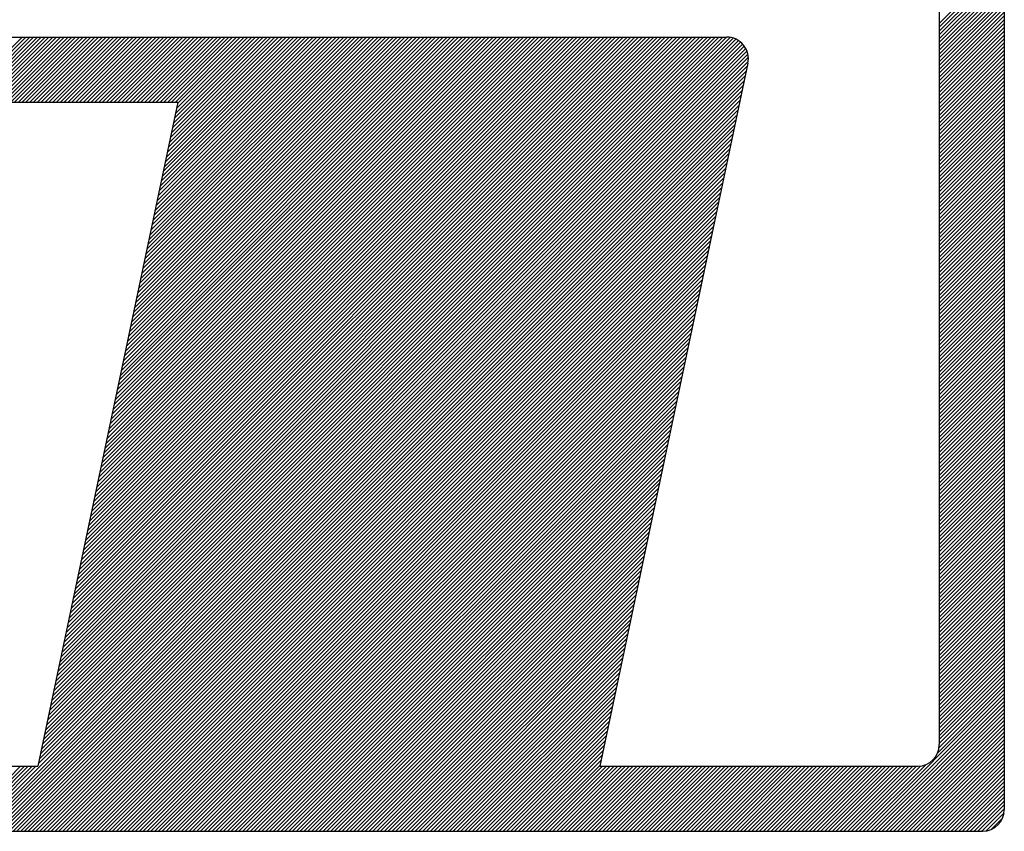
# Model space of a CAD drawing. Extents: x 920 to 1912, y 1037 to 2183.
# Drawn here: x 954 to 955, y 1090 to 1090 of the extents above; entities that cross this region are included whole.
import ezdxf

# ---------------------------------------------------------------- set-up
doc = ezdxf.new("R2010")
doc.units = 0
doc.header["$LTSCALE"] = 2
doc.header["$MEASUREMENT"] = 0
doc.layers.add('LEVANTAMENTO', color=5, linetype='CONTINUOUS')
doc.layers.add('MF', color=2, linetype='CONTINUOUS')

# ---------------------------------------------------------------- blocks, each defined once
blk = doc.blocks.new('H')
at = {"layer": 'MF', "color": 3, "linetype": 'CONTINUOUS'}
for p, q in [((-0.1576, 7.2996), (-0.1576, 0.1681)), ((-0.4576, 6.9996), (-0.4576, 0.4681)), ((-0.4576, 3.7968), (-0.1576, 4.0968)), ((-0.4576, 3.7791), (-0.1576, 4.0791)), ((-0.4576, 3.7614), (-0.1576, 4.0614)), ((-0.4576, 3.7438), (-0.1576, 4.0438)), ((-0.4576, 3.7261), (-0.1576, 4.0261)), ((-0.4576, 3.7084), (-0.1576, 4.0084)), ((-0.4576, 3.6907), (-0.1576, 3.9907)), ((-0.4576, 3.673), (-0.1576, 3.973)), ((-0.4576, 3.6554), (-0.1576, 3.9554)), ((-0.4576, 3.6377), (-0.1576, 3.9377)), ((-0.4576, 3.62), (-0.1576, 3.92)), ((-0.4576, 3.6023), (-0.1576, 3.9023)), ((-0.4576, 3.5847), (-0.1576, 3.8847)), ((-0.4576, 3.567), (-0.1576, 3.867)), ((-0.4576, 3.5493), (-0.1576, 3.8493)), ((-0.4576, 3.5316), (-0.1576, 3.8316)), ((-0.4576, 3.5139), (-0.1576, 3.8139)), ((-0.4576, 3.4963), (-0.1576, 3.7963)), ((-0.4576, 3.4786), (-0.1576, 3.7786)), ((-5.4072, 3.7339), (-1.4392, 3.7339)), ((-4.9925, 3.4339), (-4.6925, 3.7339)), ((-4.9748, 3.4339), (-4.6748, 3.7339)), ((-4.9571, 3.4339), (-4.6571, 3.7339)), ((-4.9394, 3.4339), (-4.6394, 3.7339)), ((-4.9217, 3.4339), (-4.6217, 3.7339)), ((-4.9041, 3.4339), (-4.6041, 3.7339)), ((-4.8864, 3.4339), (-4.5864, 3.7339)), ((-4.8687, 3.4339), (-4.5687, 3.7339)), ((-4.851, 3.4339), (-4.551, 3.7339)), ((-4.8334, 3.4339), (-4.5334, 3.7339)), ((-4.8157, 3.4339), (-4.5157, 3.7339)), ((-4.798, 3.4339), (-4.498, 3.7339)), ((-4.7803, 3.4339), (-4.4803, 3.7339)), ((-4.7626, 3.4339), (-4.4626, 3.7339)), ((-4.745, 3.4339), (-4.445, 3.7339)), ((-4.7273, 3.4339), (-4.4273, 3.7339)), ((-4.7096, 3.4339), (-4.4096, 3.7339)), ((-4.6919, 3.4339), (-4.3919, 3.7339)), ((-4.6743, 3.4339), (-4.3743, 3.7339)), ((-4.6566, 3.4339), (-4.3566, 3.7339)), ((-4.6389, 3.4339), (-4.3389, 3.7339)), ((-4.6212, 3.4339), (-4.3212, 3.7339)), ((-4.6035, 3.4339), (-4.3035, 3.7339)), ((-4.5859, 3.4339), (-4.2859, 3.7339)), ((-4.5786, 0.5596), (-1.4091, 3.7292)), ((-4.5739, 0.582), (-1.4234, 3.7326)), ((-4.5692, 0.6044), (-1.4398, 3.7339)), ((-4.5682, 3.4339), (-4.2682, 3.7339)), ((-4.5645, 0.6268), (-1.4574, 3.7339)), ((-4.5597, 0.6492), (-1.4751, 3.7339)), ((-4.555, 0.6716), (-1.4928, 3.7339)), ((-4.5505, 3.4339), (-4.2505, 3.7339)), ((-4.5503, 0.694), (-1.5105, 3.7339)), ((-4.5456, 0.7164), (-1.5282, 3.7339)), ((-4.5408, 0.7388), (-1.5458, 3.7339)), ((-4.5361, 0.7612), (-1.5635, 3.7339)), ((-4.5328, 3.4339), (-4.2328, 3.7339)), ((-4.5314, 0.7836), (-1.5812, 3.7339)), ((-4.5267, 0.806), (-1.5989, 3.7339)), ((-4.522, 0.8284), (-1.6165, 3.7339)), ((-4.5172, 0.8508), (-1.6342, 3.7339)), ((-4.5152, 3.4339), (-4.2152, 3.7339)), ((-4.5125, 0.8732), (-1.6519, 3.7339)), ((-4.5078, 0.8956), (-1.6696, 3.7339)), ((-4.5031, 0.918), (-1.6873, 3.7339)), ((-4.4983, 0.9404), (-1.7049, 3.7339)), ((-4.4975, 3.4339), (-4.1975, 3.7339)), ((-4.4936, 0.9628), (-1.7226, 3.7339)), ((-4.4889, 0.9852), (-1.7403, 3.7339)), ((-4.4842, 1.0076), (-1.758, 3.7339)), ((-4.4798, 3.4339), (-4.1798, 3.7339)), ((-4.4795, 1.03), (-1.7756, 3.7339)), ((-4.4747, 1.0524), (-1.7933, 3.7339)), ((-4.47, 1.0748), (-1.811, 3.7339)), ((-4.4653, 1.0972), (-1.8287, 3.7339)), ((-4.4621, 3.4339), (-4.1621, 3.7339)), ((-4.4606, 1.1196), (-1.8464, 3.7339)), ((-4.4558, 1.142), (-1.864, 3.7339)), ((-4.4511, 1.1644), (-1.8817, 3.7339)), ((-4.4464, 1.1868), (-1.8994, 3.7339)), ((-4.4444, 3.4339), (-4.1444, 3.7339)), ((-4.4417, 1.2092), (-1.9171, 3.7339)), ((-4.437, 1.2316), (-1.9347, 3.7339)), ((-4.4322, 1.254), (-1.9524, 3.7339)), ((-4.4275, 1.2764), (-1.9701, 3.7339)), ((-4.4268, 3.4339), (-4.1268, 3.7339)), ((-4.4228, 1.2988), (-1.9878, 3.7339)), ((-4.4181, 1.3212), (-2.0054, 3.7339)), ((-4.4133, 1.3436), (-2.0231, 3.7339)), ((-4.4091, 3.4339), (-4.1091, 3.7339)), ((-4.4086, 1.366), (-2.0408, 3.7339)), ((-4.4039, 1.3884), (-2.0585, 3.7339)), ((-4.3992, 1.4108), (-2.0762, 3.7339)), ((-4.3945, 1.4332), (-2.0938, 3.7339)), ((-4.3914, 3.4339), (-4.0914, 3.7339)), ((-4.3897, 1.4556), (-2.1115, 3.7339)), ((-4.385, 1.478), (-2.1292, 3.7339)), ((-4.3803, 1.5004), (-2.1469, 3.7339)), ((-4.3756, 1.5228), (-2.1645, 3.7339)), ((-4.3737, 3.4339), (-4.0737, 3.7339)), ((-4.3709, 1.5452), (-2.1822, 3.7339)), ((-4.3661, 1.5676), (-2.1999, 3.7339)), ((-4.3614, 1.59), (-2.2176, 3.7339)), ((-4.3567, 1.6124), (-2.2353, 3.7339)), ((-4.3561, 3.4339), (-4.0561, 3.7339)), ((-4.352, 1.6348), (-2.2529, 3.7339)), ((-4.3472, 1.6572), (-2.2706, 3.7339)), ((-4.3425, 1.6796), (-2.2883, 3.7339)), ((-4.3384, 3.4339), (-4.0384, 3.7339)), ((-4.3378, 1.702), (-2.306, 3.7339)), ((-4.3331, 1.7244), (-2.3236, 3.7339)), ((-4.3284, 1.7468), (-2.3413, 3.7339)), ((-4.3236, 1.7692), (-2.359, 3.7339)), ((-4.3207, 3.4339), (-4.0207, 3.7339)), ((-4.3189, 1.7916), (-2.3767, 3.7339)), ((-4.3142, 1.814), (-2.3944, 3.7339)), ((-4.3095, 1.8364), (-2.412, 3.7339)), ((-4.3047, 1.8588), (-2.4297, 3.7339)), ((-4.303, 3.4339), (-4.003, 3.7339)), ((-4.3, 1.8812), (-2.4474, 3.7339)), ((-4.2953, 1.9036), (-2.4651, 3.7339)), ((-4.2906, 1.926), (-2.4827, 3.7339)), ((-4.2859, 1.9484), (-2.5004, 3.7339)), ((-4.2853, 3.4339), (-3.9853, 3.7339)), ((-4.2811, 1.9708), (-2.5181, 3.7339)), ((-4.2764, 1.9932), (-2.5358, 3.7339)), ((-4.2717, 2.0156), (-2.5535, 3.7339)), ((-4.2677, 3.4339), (-3.9677, 3.7339)), ((-4.267, 2.038), (-2.5711, 3.7339)), ((-4.2622, 2.0604), (-2.5888, 3.7339)), ((-4.2575, 2.0828), (-2.6065, 3.7339)), ((-4.2528, 2.1052), (-2.6242, 3.7339)), ((-4.25, 3.4339), (-3.95, 3.7339)), ((-4.2481, 2.1276), (-2.6418, 3.7339)), ((-4.2434, 2.15), (-2.6595, 3.7339)), ((-4.2386, 2.1724), (-2.6772, 3.7339)), ((-4.2339, 2.1948), (-2.6949, 3.7339)), ((-4.2323, 3.4339), (-3.9323, 3.7339)), ((-4.2292, 2.2172), (-2.7126, 3.7339)), ((-4.2245, 2.2396), (-2.7302, 3.7339)), ((-4.2197, 2.262), (-2.7479, 3.7339)), ((-4.215, 2.2844), (-2.7656, 3.7339)), ((-4.2146, 3.4339), (-3.9146, 3.7339)), ((-4.2103, 2.3068), (-2.7833, 3.7339)), ((-4.2056, 2.3292), (-2.8009, 3.7339)), ((-4.2009, 2.3516), (-2.8186, 3.7339)), ((-4.197, 3.4339), (-3.897, 3.7339)), ((-4.1961, 2.374), (-2.8363, 3.7339)), ((-4.1914, 2.3964), (-2.854, 3.7339)), ((-4.1867, 2.4188), (-2.8717, 3.7339)), ((-4.182, 2.4412), (-2.8893, 3.7339)), ((-4.1793, 3.4339), (-3.8793, 3.7339)), ((-4.1772, 2.4636), (-2.907, 3.7339)), ((-4.1725, 2.486), (-2.9247, 3.7339)), ((-4.1678, 2.5084), (-2.9424, 3.7339)), ((-4.1631, 2.5308), (-2.96, 3.7339)), ((-4.1616, 3.4339), (-3.8616, 3.7339)), ((-4.1584, 2.5532), (-2.9777, 3.7339)), ((-4.1536, 2.5756), (-2.9954, 3.7339)), ((-4.1489, 2.598), (-3.0131, 3.7339)), ((-4.1442, 2.6204), (-3.0308, 3.7339)), ((-4.1439, 3.4339), (-3.8439, 3.7339)), ((-4.1395, 2.6428), (-3.0484, 3.7339)), ((-4.1348, 2.6652), (-3.0661, 3.7339)), ((-4.13, 2.6876), (-3.0838, 3.7339)), ((-4.1262, 3.4339), (-3.8262, 3.7339)), ((-4.1253, 2.71), (-3.1015, 3.7339)), ((-4.1206, 2.7324), (-3.1191, 3.7339)), ((-4.1159, 2.7548), (-3.1368, 3.7339)), ((-4.1111, 2.7772), (-3.1545, 3.7339)), ((-4.1086, 3.4339), (-3.8086, 3.7339)), ((-4.1064, 2.7996), (-3.1722, 3.7339)), ((-4.1017, 2.822), (-3.1899, 3.7339)), ((-4.097, 2.8444), (-3.2075, 3.7339)), ((-4.0923, 2.8668), (-3.2252, 3.7339)), ((-4.0909, 3.4339), (-3.7909, 3.7339)), ((-4.0875, 2.8892), (-3.2429, 3.7339)), ((-4.0828, 2.9116), (-3.2606, 3.7339)), ((-4.0781, 2.934), (-3.2782, 3.7339)), ((-4.0734, 2.9564), (-3.2959, 3.7339)), ((-4.0732, 3.4339), (-3.7732, 3.7339)), ((-4.0686, 2.9788), (-3.3136, 3.7339)), ((-4.0639, 3.0012), (-3.3313, 3.7339)), ((-4.0592, 3.0236), (-3.349, 3.7339)), ((-4.0555, 3.4339), (-3.7555, 3.7339)), ((-4.0545, 3.046), (-3.3666, 3.7339)), ((-4.0498, 3.0684), (-3.3843, 3.7339)), ((-4.045, 3.0908), (-3.402, 3.7339)), ((-4.0403, 3.1132), (-3.4197, 3.7339)), ((-4.0379, 3.4339), (-3.7379, 3.7339)), ((-4.0356, 3.1356), (-3.4373, 3.7339)), ((-4.0309, 3.158), (-3.455, 3.7339)), ((-4.0261, 3.1804), (-3.4727, 3.7339)), ((-4.0214, 3.2028), (-3.4904, 3.7339)), ((-4.0202, 3.4339), (-3.7202, 3.7339)), ((-4.0167, 3.2252), (-3.5081, 3.7339)), ((-4.012, 3.2476), (-3.5257, 3.7339)), ((-4.0073, 3.27), (-3.5434, 3.7339)), ((-4.0025, 3.2924), (-3.5611, 3.7339)), ((-4.0025, 3.4339), (-3.7025, 3.7339)), ((-3.9978, 3.3148), (-3.5788, 3.7339)), ((-3.9931, 3.3372), (-3.5964, 3.7339)), ((-3.9884, 3.3596), (-3.6141, 3.7339)), ((-3.9848, 3.4339), (-3.6848, 3.7339)), ((-3.9836, 3.382), (-3.6318, 3.7339)), ((-3.9789, 3.4044), (-3.6495, 3.7339)), ((-3.9742, 3.4268), (-3.6672, 3.7339)), ((-0.4576, 3.4609), (-0.1576, 3.7609)), ((-0.4576, 3.4432), (-0.1576, 3.7432)), ((-4.6022, 0.4476), (-1.3579, 3.692)), ((-4.5975, 0.47), (-1.3658, 3.7018)), ((-4.5928, 0.4924), (-1.3748, 3.7104)), ((-4.5881, 0.5148), (-1.385, 3.7179)), ((-4.5833, 0.5372), (-1.3964, 3.7242)), ((-0.4576, 3.4256), (-0.1576, 3.7256)), ((-0.4576, 3.4079), (-0.1576, 3.7079)), ((-0.4576, 3.3902), (-0.1576, 3.6902)), ((-4.9111, 0.0681), (-1.3394, 3.6398)), ((-4.6164, 0.3804), (-1.3415, 3.6553)), ((-4.6117, 0.4028), (-1.3456, 3.6689)), ((-4.607, 0.4252), (-1.3511, 3.6811)), ((-0.4576, 3.3725), (-0.1576, 3.6725)), ((-0.4576, 3.3548), (-0.1576, 3.6548)), ((-0.4576, 3.3372), (-0.1576, 3.6372)), ((-4.8934, 0.0681), (-1.34, 3.6215)), ((-4.8757, 0.0681), (-1.3442, 3.5996)), ((-1.3414, 3.6132), (-2.0255, 0.3681)), ((-0.4576, 3.3195), (-0.1576, 3.6195)), ((-0.4576, 3.3018), (-0.1576, 3.6018)), ((-4.858, 0.0681), (-1.349, 3.5772)), ((-4.8404, 0.0681), (-1.3537, 3.5548)), ((-0.4576, 3.2841), (-0.1576, 3.5841)), ((-0.4576, 3.2665), (-0.1576, 3.5665)), ((-0.4576, 3.2488), (-0.1576, 3.5488)), ((-4.8227, 0.0681), (-1.3584, 3.5324)), ((-4.805, 0.0681), (-1.3631, 3.51)), ((-0.4576, 3.2311), (-0.1576, 3.5311)), ((-0.4576, 3.2134), (-0.1576, 3.5134)), ((-4.7873, 0.0681), (-1.3679, 3.4876)), ((-4.7696, 0.0681), (-1.3726, 3.4652)), ((-0.4576, 3.1958), (-0.1576, 3.4958)), ((-0.4576, 3.1781), (-0.1576, 3.4781)), ((-0.4576, 3.1604), (-0.1576, 3.4604)), ((-8.0639, 3.4339), (-3.9727, 3.4339)), ((-4.752, 0.0681), (-1.3773, 3.4428)), ((-4.7343, 0.0681), (-1.382, 3.4204)), ((-3.9727, 3.4339), (-4.619, 0.3681)), ((-0.4576, 3.1427), (-0.1576, 3.4427)), ((-0.4576, 3.125), (-0.1576, 3.425)), ((-4.7166, 0.0681), (-1.3867, 3.398)), ((-4.6989, 0.0681), (-1.3915, 3.3756)), ((-0.4576, 3.1074), (-0.1576, 3.4074)), ((-0.4576, 3.0897), (-0.1576, 3.3897)), ((-0.4576, 3.072), (-0.1576, 3.372)), ((-4.6813, 0.0681), (-1.3962, 3.3532)), ((-4.6636, 0.0681), (-1.4009, 3.3308)), ((-0.4576, 3.0543), (-0.1576, 3.3543)), ((-0.4576, 3.0367), (-0.1576, 3.3367)), ((-0.4576, 3.019), (-0.1576, 3.319)), ((-4.6459, 0.0681), (-1.4056, 3.3084)), ((-4.6282, 0.0681), (-1.4104, 3.286)), ((-0.4576, 3.0013), (-0.1576, 3.3013)), ((-0.4576, 2.9836), (-0.1576, 3.2836)), ((-4.6105, 0.0681), (-1.4151, 3.2636)), ((-4.5929, 0.0681), (-1.4198, 3.2412)), ((-0.4576, 2.9659), (-0.1576, 3.2659)), ((-0.4576, 2.9483), (-0.1576, 3.2483)), ((-0.4576, 2.9306), (-0.1576, 3.2306)), ((-4.5752, 0.0681), (-1.4245, 3.2188)), ((-4.5575, 0.0681), (-1.4292, 3.1964)), ((-0.4576, 2.9129), (-0.1576, 3.2129)), ((-0.4576, 2.8952), (-0.1576, 3.1952)), ((-4.5398, 0.0681), (-1.434, 3.174)), ((-4.5222, 0.0681), (-1.4387, 3.1516)), ((-0.4576, 2.8776), (-0.1576, 3.1776)), ((-0.4576, 2.8599), (-0.1576, 3.1599)), ((-0.4576, 2.8422), (-0.1576, 3.1422)), ((-4.5045, 0.0681), (-1.4434, 3.1292)), ((-4.4868, 0.0681), (-1.4481, 3.1068)), ((-0.4576, 2.8245), (-0.1576, 3.1245)), ((-0.4576, 2.8068), (-0.1576, 3.1068)), ((-4.4691, 0.0681), (-1.4529, 3.0844)), ((-4.4514, 0.0681), (-1.4576, 3.062)), ((-0.4576, 2.7892), (-0.1576, 3.0892)), ((-0.4576, 2.7715), (-0.1576, 3.0715)), ((-0.4576, 2.7538), (-0.1576, 3.0538)), ((-4.4338, 0.0681), (-1.4623, 3.0396)), ((-4.4161, 0.0681), (-1.467, 3.0172)), ((-0.4576, 2.7361), (-0.1576, 3.0361)), ((-0.4576, 2.7185), (-0.1576, 3.0185)), ((-0.4576, 2.7008), (-0.1576, 3.0008)), ((-4.3984, 0.0681), (-1.4717, 2.9948)), ((-4.3807, 0.0681), (-1.4765, 2.9724)), ((-0.4576, 2.6831), (-0.1576, 2.9831)), ((-0.4576, 2.6654), (-0.1576, 2.9654)), ((-4.3631, 0.0681), (-1.4812, 2.95)), ((-4.3454, 0.0681), (-1.4859, 2.9276)), ((-0.4576, 2.6477), (-0.1576, 2.9477)), ((-0.4576, 2.6301), (-0.1576, 2.9301)), ((-0.4576, 2.6124), (-0.1576, 2.9124)), ((-4.3277, 0.0681), (-1.4906, 2.9052)), ((-4.31, 0.0681), (-1.4954, 2.8828)), ((-0.4576, 2.5947), (-0.1576, 2.8947)), ((-0.4576, 2.577), (-0.1576, 2.877)), ((-4.2923, 0.0681), (-1.5001, 2.8604)), ((-4.2747, 0.0681), (-1.5048, 2.838)), ((-0.4576, 2.5594), (-0.1576, 2.8594)), ((-0.4576, 2.5417), (-0.1576, 2.8417)), ((-0.4576, 2.524), (-0.1576, 2.824)), ((-4.257, 0.0681), (-1.5095, 2.8156)), ((-4.2393, 0.0681), (-1.5142, 2.7932)), ((-0.4576, 2.5063), (-0.1576, 2.8063)), ((-0.4576, 2.4886), (-0.1576, 2.7886)), ((-4.2216, 0.0681), (-1.519, 2.7708)), ((-4.204, 0.0681), (-1.5237, 2.7484)), ((-0.4576, 2.471), (-0.1576, 2.771)), ((-0.4576, 2.4533), (-0.1576, 2.7533)), ((-0.4576, 2.4356), (-0.1576, 2.7356)), ((-4.1863, 0.0681), (-1.5284, 2.726)), ((-4.1686, 0.0681), (-1.5331, 2.7036)), ((-0.4576, 2.4179), (-0.1576, 2.7179)), ((-0.4576, 2.4003), (-0.1576, 2.7003)), ((-0.4576, 2.3826), (-0.1576, 2.6826)), ((-4.1509, 0.0681), (-1.5379, 2.6812)), ((-4.1332, 0.0681), (-1.5426, 2.6588)), ((-0.4576, 2.3649), (-0.1576, 2.6649)), ((-0.4576, 2.3472), (-0.1576, 2.6472)), ((-4.1156, 0.0681), (-1.5473, 2.6364)), ((-4.0979, 0.0681), (-1.552, 2.614)), ((-4.0802, 0.0681), (-1.5567, 2.5916)), ((-0.4576, 2.3295), (-0.1576, 2.6295)), ((-0.4576, 2.3119), (-0.1576, 2.6119)), ((-0.4576, 2.2942), (-0.1576, 2.5942)), ((-4.0625, 0.0681), (-1.5615, 2.5692)), ((-4.0449, 0.0681), (-1.5662, 2.5468)), ((-0.4576, 2.2765), (-0.1576, 2.5765)), ((-0.4576, 2.2588), (-0.1576, 2.5588)), ((-4.0272, 0.0681), (-1.5709, 2.5244)), ((-4.0095, 0.0681), (-1.5756, 2.502)), ((-0.4576, 2.2412), (-0.1576, 2.5412)), ((-0.4576, 2.2235), (-0.1576, 2.5235)), ((-0.4576, 2.2058), (-0.1576, 2.5058)), ((-3.9918, 0.0681), (-1.5804, 2.4796)), ((-3.9741, 0.0681), (-1.5851, 2.4572)), ((-0.4576, 2.1881), (-0.1576, 2.4881)), ((-0.4576, 2.1704), (-0.1576, 2.4704)), ((-3.9565, 0.0681), (-1.5898, 2.4348)), ((-3.9388, 0.0681), (-1.5945, 2.4124)), ((-0.4576, 2.1528), (-0.1576, 2.4528)), ((-0.4576, 2.1351), (-0.1576, 2.4351)), ((-0.4576, 2.1174), (-0.1576, 2.4174)), ((-3.9211, 0.0681), (-1.5992, 2.39)), ((-3.9034, 0.0681), (-1.604, 2.3676)), ((-0.4576, 2.0997), (-0.1576, 2.3997)), ((-0.4576, 2.0821), (-0.1576, 2.3821)), ((-0.4576, 2.0644), (-0.1576, 2.3644)), ((-3.8858, 0.0681), (-1.6087, 2.3452)), ((-3.8681, 0.0681), (-1.6134, 2.3228)), ((-0.4576, 2.0467), (-0.1576, 2.3467)), ((-0.4576, 2.029), (-0.1576, 2.329)), ((-3.8504, 0.0681), (-1.6181, 2.3004)), ((-3.8327, 0.0681), (-1.6228, 2.278)), ((-0.4576, 2.0113), (-0.1576, 2.3113)), ((-0.4576, 1.9937), (-0.1576, 2.2937)), ((-0.4576, 1.976), (-0.1576, 2.276)), ((-3.815, 0.0681), (-1.6276, 2.2556)), ((-3.7974, 0.0681), (-1.6323, 2.2332)), ((-0.4576, 1.9583), (-0.1576, 2.2583)), ((-0.4576, 1.9406), (-0.1576, 2.2406)), ((-3.7797, 0.0681), (-1.637, 2.2108)), ((-3.762, 0.0681), (-1.6417, 2.1884)), ((-0.4576, 1.923), (-0.1576, 2.223)), ((-0.4576, 1.9053), (-0.1576, 2.2053)), ((-0.4576, 1.8876), (-0.1576, 2.1876)), ((-3.7443, 0.0681), (-1.6465, 2.166)), ((-3.7267, 0.0681), (-1.6512, 2.1436)), ((-0.4576, 1.8699), (-0.1576, 2.1699)), ((-0.4576, 1.8522), (-0.1576, 2.1522)), ((-3.709, 0.0681), (-1.6559, 2.1212)), ((-3.6913, 0.0681), (-1.6606, 2.0988)), ((-0.4576, 1.8346), (-0.1576, 2.1346)), ((-0.4576, 1.8169), (-0.1576, 2.1169)), ((-0.4576, 1.7992), (-0.1576, 2.0992)), ((-3.6736, 0.0681), (-1.6653, 2.0764)), ((-3.6559, 0.0681), (-1.6701, 2.054)), ((-0.4576, 1.7815), (-0.1576, 2.0815)), ((-0.4576, 1.7639), (-0.1576, 2.0639)), ((-0.4576, 1.7462), (-0.1576, 2.0462)), ((-3.6383, 0.0681), (-1.6748, 2.0316)), ((-3.6206, 0.0681), (-1.6795, 2.0092)), ((-0.4576, 1.7285), (-0.1576, 2.0285)), ((-0.4576, 1.7108), (-0.1576, 2.0108)), ((-3.6029, 0.0681), (-1.6842, 1.9868)), ((-3.5852, 0.0681), (-1.689, 1.9644)), ((-0.4576, 1.6931), (-0.1576, 1.9931)), ((-0.4576, 1.6755), (-0.1576, 1.9755)), ((-0.4576, 1.6578), (-0.1576, 1.9578)), ((-3.5676, 0.0681), (-1.6937, 1.942)), ((-3.5499, 0.0681), (-1.6984, 1.9196)), ((-0.4576, 1.6401), (-0.1576, 1.9401)), ((-0.4576, 1.6224), (-0.1576, 1.9224)), ((-3.5322, 0.0681), (-1.7031, 1.8972)), ((-3.5145, 0.0681), (-1.7078, 1.8748)), ((-0.4576, 1.6048), (-0.1576, 1.9048)), ((-0.4576, 1.5871), (-0.1576, 1.8871)), ((-0.4576, 1.5694), (-0.1576, 1.8694)), ((-3.4968, 0.0681), (-1.7126, 1.8524)), ((-3.4792, 0.0681), (-1.7173, 1.83)), ((-0.4576, 1.5517), (-0.1576, 1.8517)), ((-0.4576, 1.534), (-0.1576, 1.834)), ((-3.4615, 0.0681), (-1.722, 1.8076)), ((-3.4438, 0.0681), (-1.7267, 1.7852)), ((-0.4576, 1.5164), (-0.1576, 1.8164)), ((-0.4576, 1.4987), (-0.1576, 1.7987)), ((-0.4576, 1.481), (-0.1576, 1.781)), ((-3.4261, 0.0681), (-1.7315, 1.7628)), ((-3.4085, 0.0681), (-1.7362, 1.7404)), ((-0.4576, 1.4633), (-0.1576, 1.7633)), ((-0.4576, 1.4457), (-0.1576, 1.7457)), ((-0.4576, 1.428), (-0.1576, 1.728)), ((-3.3908, 0.0681), (-1.7409, 1.718)), ((-3.3731, 0.0681), (-1.7456, 1.6956)), ((-0.4576, 1.4103), (-0.1576, 1.7103)), ((-0.4576, 1.3926), (-0.1576, 1.6926)), ((-3.3554, 0.0681), (-1.7503, 1.6732)), ((-3.3378, 0.0681), (-1.7551, 1.6508)), ((-0.4576, 1.375), (-0.1576, 1.675)), ((-0.4576, 1.3573), (-0.1576, 1.6573)), ((-0.4576, 1.3396), (-0.1576, 1.6396)), ((-3.3201, 0.0681), (-1.7598, 1.6284)), ((-3.3024, 0.0681), (-1.7645, 1.606)), ((-0.4576, 1.3219), (-0.1576, 1.6219)), ((-0.4576, 1.3042), (-0.1576, 1.6042)), ((-3.2847, 0.0681), (-1.7692, 1.5836)), ((-3.267, 0.0681), (-1.774, 1.5612)), ((-0.4576, 1.2866), (-0.1576, 1.5866)), ((-0.4576, 1.2689), (-0.1576, 1.5689)), ((-0.4576, 1.2512), (-0.1576, 1.5512)), ((-3.2494, 0.0681), (-1.7787, 1.5388)), ((-3.2317, 0.0681), (-1.7834, 1.5164)), ((-0.4576, 1.2335), (-0.1576, 1.5335)), ((-0.4576, 1.2159), (-0.1576, 1.5159)), ((-3.214, 0.0681), (-1.7881, 1.494)), ((-3.1963, 0.0681), (-1.7928, 1.4716)), ((-0.4576, 1.1982), (-0.1576, 1.4982)), ((-0.4576, 1.1805), (-0.1576, 1.4805)), ((-0.4576, 1.1628), (-0.1576, 1.4628)), ((-3.1787, 0.0681), (-1.7976, 1.4492)), ((-3.161, 0.0681), (-1.8023, 1.4268)), ((-0.4576, 1.1451), (-0.1576, 1.4451)), ((-0.4576, 1.1275), (-0.1576, 1.4275)), ((-0.4576, 1.1098), (-0.1576, 1.4098)), ((-3.1433, 0.0681), (-1.807, 1.4044)), ((-3.1256, 0.0681), (-1.8117, 1.382)), ((-0.4576, 1.0921), (-0.1576, 1.3921)), ((-0.4576, 1.0744), (-0.1576, 1.3744)), ((-3.1079, 0.0681), (-1.8165, 1.3596)), ((-3.0903, 0.0681), (-1.8212, 1.3372)), ((-0.4576, 1.0568), (-0.1576, 1.3568)), ((-0.4576, 1.0391), (-0.1576, 1.3391)), ((-0.4576, 1.0214), (-0.1576, 1.3214)), ((-3.0726, 0.0681), (-1.8259, 1.3148)), ((-3.0549, 0.0681), (-1.8306, 1.2924)), ((-0.4576, 1.0037), (-0.1576, 1.3037)), ((-0.4576, 0.986), (-0.1576, 1.286)), ((-3.0372, 0.0681), (-1.8353, 1.27)), ((-3.0196, 0.0681), (-1.8401, 1.2476)), ((-0.4576, 0.9684), (-0.1576, 1.2684)), ((-0.4576, 0.9507), (-0.1576, 1.2507)), ((-0.4576, 0.933), (-0.1576, 1.233)), ((-3.0019, 0.0681), (-1.8448, 1.2252)), ((-2.9842, 0.0681), (-1.8495, 1.2028)), ((-0.4576, 0.9153), (-0.1576, 1.2153)), ((-0.4576, 0.8977), (-0.1576, 1.1977)), ((-2.9665, 0.0681), (-1.8542, 1.1804)), ((-2.9488, 0.0681), (-1.859, 1.158)), ((-0.4576, 0.88), (-0.1576, 1.18)), ((-0.4576, 0.8623), (-0.1576, 1.1623)), ((-0.4576, 0.8446), (-0.1576, 1.1446)), ((-2.9312, 0.0681), (-1.8637, 1.1356)), ((-2.9135, 0.0681), (-1.8684, 1.1132)), ((-0.4576, 0.8269), (-0.1576, 1.1269)), ((-0.4576, 0.8093), (-0.1576, 1.1093)), ((-0.4576, 0.7916), (-0.1576, 1.0916)), ((-2.8958, 0.0681), (-1.8731, 1.0908)), ((-2.8781, 0.0681), (-1.8778, 1.0684)), ((-2.8605, 0.0681), (-1.8826, 1.046)), ((-0.4576, 0.7739), (-0.1576, 1.0739)), ((-0.4576, 0.7562), (-0.1576, 1.0562)), ((-2.8428, 0.0681), (-1.8873, 1.0236)), ((-2.8251, 0.0681), (-1.892, 1.0012)), ((-0.4576, 0.7386), (-0.1576, 1.0386)), ((-0.4576, 0.7209), (-0.1576, 1.0209)), ((-0.4576, 0.7032), (-0.1576, 1.0032)), ((-2.8074, 0.0681), (-1.8967, 0.9788)), ((-2.7897, 0.0681), (-1.9014, 0.9564)), ((-0.4576, 0.6855), (-0.1576, 0.9855)), ((-0.4576, 0.6678), (-0.1576, 0.9678)), ((-2.7721, 0.0681), (-1.9062, 0.934)), ((-2.7544, 0.0681), (-1.9109, 0.9116)), ((-0.4576, 0.6502), (-0.1576, 0.9502)), ((-0.4576, 0.6325), (-0.1576, 0.9325)), ((-0.4576, 0.6148), (-0.1576, 0.9148)), ((-2.7367, 0.0681), (-1.9156, 0.8892)), ((-2.719, 0.0681), (-1.9203, 0.8668)), ((-0.4576, 0.5971), (-0.1576, 0.8971)), ((-0.4576, 0.5795), (-0.1576, 0.8795)), ((-2.7014, 0.0681), (-1.9251, 0.8444)), ((-2.6837, 0.0681), (-1.9298, 0.822)), ((-0.4576, 0.5618), (-0.1576, 0.8618)), ((-0.4576, 0.5441), (-0.1576, 0.8441)), ((-0.4576, 0.5264), (-0.1576, 0.8264)), ((-2.666, 0.0681), (-1.9345, 0.7996)), ((-2.6483, 0.0681), (-1.9392, 0.7772)), ((-0.4576, 0.5087), (-0.1576, 0.8087)), ((-0.4576, 0.4911), (-0.1576, 0.7911)), ((-0.4576, 0.4734), (-0.1576, 0.7734)), ((-2.6306, 0.0681), (-1.9439, 0.7548)), ((-2.613, 0.0681), (-1.9487, 0.7324)), ((-0.4648, 0.4308), (-0.1576, 0.738)), ((-0.4585, 0.4548), (-0.1576, 0.7557)), ((-2.5953, 0.0681), (-1.9534, 0.71)), ((-2.5776, 0.0681), (-1.9581, 0.6876)), ((-0.8098, 0.0681), (-0.1576, 0.7204)), ((-0.7922, 0.0681), (-0.1576, 0.7027)), ((-0.7745, 0.0681), (-0.1576, 0.685)), ((-2.5599, 0.0681), (-1.9628, 0.6652)), ((-2.5423, 0.0681), (-1.9676, 0.6428)), ((-0.7568, 0.0681), (-0.1576, 0.6673)), ((-0.7391, 0.0681), (-0.1576, 0.6496)), ((-2.5246, 0.0681), (-1.9723, 0.6204)), ((-2.5069, 0.0681), (-1.977, 0.598)), ((-0.7215, 0.0681), (-0.1576, 0.632)), ((-0.7038, 0.0681), (-0.1576, 0.6143)), ((-0.6861, 0.0681), (-0.1576, 0.5966)), ((-2.4892, 0.0681), (-1.9817, 0.5756)), ((-2.4715, 0.0681), (-1.9864, 0.5532)), ((-0.6684, 0.0681), (-0.1576, 0.5789)), ((-0.6507, 0.0681), (-0.1576, 0.5613)), ((-2.4539, 0.0681), (-1.9912, 0.5308)), ((-2.4362, 0.0681), (-1.9959, 0.5084)), ((-0.6331, 0.0681), (-0.1576, 0.5436)), ((-0.6154, 0.0681), (-0.1576, 0.5259)), ((-0.5977, 0.0681), (-0.1576, 0.5082)), ((-2.4185, 0.0681), (-2.0006, 0.486)), ((-2.4008, 0.0681), (-2.0053, 0.4636)), ((-0.58, 0.0681), (-0.1576, 0.4905)), ((-0.5624, 0.0681), (-0.1576, 0.4729)), ((-0.5447, 0.0681), (-0.1576, 0.4552)), ((-2.3832, 0.0681), (-2.0101, 0.4412)), ((-2.3655, 0.0681), (-2.0148, 0.4188)), ((-0.527, 0.0681), (-0.1576, 0.4375)), ((-0.5093, 0.0681), (-0.1576, 0.4198)), ((-6.24, 0.3681), (-4.619, 0.3681)), ((-4.9995, 0.0681), (-4.6995, 0.3681)), ((-4.9818, 0.0681), (-4.6818, 0.3681)), ((-4.9641, 0.0681), (-4.6641, 0.3681)), ((-4.9464, 0.0681), (-4.6464, 0.3681)), ((-4.9287, 0.0681), (-4.6287, 0.3681)), ((-2.3478, 0.0681), (-2.0195, 0.3964)), ((-2.3301, 0.0681), (-2.0242, 0.374)), ((-2.3124, 0.0681), (-2.0124, 0.3681)), ((-2.2948, 0.0681), (-1.9948, 0.3681)), ((-2.2771, 0.0681), (-1.9771, 0.3681)), ((-2.2594, 0.0681), (-1.9594, 0.3681)), ((-2.2417, 0.0681), (-1.9417, 0.3681)), ((-2.2241, 0.0681), (-1.9241, 0.3681)), ((-2.2064, 0.0681), (-1.9064, 0.3681)), ((-2.1887, 0.0681), (-1.8887, 0.3681)), ((-2.171, 0.0681), (-1.871, 0.3681)), ((-2.1533, 0.0681), (-1.8533, 0.3681)), ((-2.1357, 0.0681), (-1.8357, 0.3681)), ((-2.118, 0.0681), (-1.818, 0.3681)), ((-2.1003, 0.0681), (-1.8003, 0.3681)), ((-2.0826, 0.0681), (-1.7826, 0.3681)), ((-2.065, 0.0681), (-1.765, 0.3681)), ((-2.0473, 0.0681), (-1.7473, 0.3681)), ((-2.0296, 0.0681), (-1.7296, 0.3681)), ((-2.0255, 0.3681), (-0.5576, 0.3681)), ((-2.0119, 0.0681), (-1.7119, 0.3681)), ((-1.9942, 0.0681), (-1.6942, 0.3681)), ((-1.9766, 0.0681), (-1.6766, 0.3681)), ((-1.9589, 0.0681), (-1.6589, 0.3681)), ((-1.9412, 0.0681), (-1.6412, 0.3681)), ((-1.9235, 0.0681), (-1.6235, 0.3681)), ((-1.9059, 0.0681), (-1.6059, 0.3681)), ((-1.8882, 0.0681), (-1.5882, 0.3681)), ((-1.8705, 0.0681), (-1.5705, 0.3681)), ((-1.8528, 0.0681), (-1.5528, 0.3681)), ((-1.8351, 0.0681), (-1.5351, 0.3681)), ((-1.8175, 0.0681), (-1.5175, 0.3681)), ((-1.7998, 0.0681), (-1.4998, 0.3681)), ((-1.7821, 0.0681), (-1.4821, 0.3681)), ((-1.7644, 0.0681), (-1.4644, 0.3681)), ((-1.7468, 0.0681), (-1.4468, 0.3681)), ((-1.7291, 0.0681), (-1.4291, 0.3681)), ((-1.7114, 0.0681), (-1.4114, 0.3681)), ((-1.6937, 0.0681), (-1.3937, 0.3681)), ((-1.676, 0.0681), (-1.376, 0.3681)), ((-1.6584, 0.0681), (-1.3584, 0.3681)), ((-1.6407, 0.0681), (-1.3407, 0.3681)), ((-1.623, 0.0681), (-1.323, 0.3681)), ((-1.6053, 0.0681), (-1.3053, 0.3681)), ((-1.5877, 0.0681), (-1.2877, 0.3681)), ((-1.57, 0.0681), (-1.27, 0.3681)), ((-1.5523, 0.0681), (-1.2523, 0.3681)), ((-1.5346, 0.0681), (-1.2346, 0.3681)), ((-1.517, 0.0681), (-1.217, 0.3681)), ((-1.4993, 0.0681), (-1.1993, 0.3681)), ((-1.4816, 0.0681), (-1.1816, 0.3681)), ((-1.4639, 0.0681), (-1.1639, 0.3681)), ((-1.4462, 0.0681), (-1.1462, 0.3681)), ((-1.4286, 0.0681), (-1.1286, 0.3681)), ((-1.4109, 0.0681), (-1.1109, 0.3681)), ((-1.3932, 0.0681), (-1.0932, 0.3681)), ((-1.3755, 0.0681), (-1.0755, 0.3681)), ((-1.3579, 0.0681), (-1.0579, 0.3681)), ((-1.3402, 0.0681), (-1.0402, 0.3681)), ((-1.3225, 0.0681), (-1.0225, 0.3681)), ((-1.3048, 0.0681), (-1.0048, 0.3681)), ((-1.2871, 0.0681), (-0.9871, 0.3681)), ((-1.2695, 0.0681), (-0.9695, 0.3681)), ((-1.2518, 0.0681), (-0.9518, 0.3681)), ((-1.2341, 0.0681), (-0.9341, 0.3681)), ((-1.2164, 0.0681), (-0.9164, 0.3681)), ((-1.1988, 0.0681), (-0.8988, 0.3681)), ((-1.1811, 0.0681), (-0.8811, 0.3681)), ((-1.1634, 0.0681), (-0.8634, 0.3681)), ((-1.1457, 0.0681), (-0.8457, 0.3681)), ((-1.128, 0.0681), (-0.828, 0.3681)), ((-1.1104, 0.0681), (-0.8104, 0.3681)), ((-1.0927, 0.0681), (-0.7927, 0.3681)), ((-1.075, 0.0681), (-0.775, 0.3681)), ((-1.0573, 0.0681), (-0.7573, 0.3681)), ((-1.0397, 0.0681), (-0.7397, 0.3681)), ((-1.022, 0.0681), (-0.722, 0.3681)), ((-1.0043, 0.0681), (-0.7043, 0.3681)), ((-0.9866, 0.0681), (-0.6866, 0.3681)), ((-0.9689, 0.0681), (-0.6689, 0.3681)), ((-0.9513, 0.0681), (-0.6513, 0.3681)), ((-0.9336, 0.0681), (-0.6336, 0.3681)), ((-0.9159, 0.0681), (-0.6159, 0.3681)), ((-0.8982, 0.0681), (-0.5982, 0.3681)), ((-0.8806, 0.0681), (-0.5806, 0.3681)), ((-0.8629, 0.0681), (-0.5629, 0.3681)), ((-0.8452, 0.0681), (-0.5443, 0.369)), ((-0.8275, 0.0681), (-0.5203, 0.3753)), ((-0.4916, 0.0681), (-0.1576, 0.4022)), ((-0.474, 0.0681), (-0.1576, 0.3845)), ((-0.4563, 0.0681), (-0.1576, 0.3668)), ((-0.4386, 0.0681), (-0.1576, 0.3491)), ((-0.4209, 0.0681), (-0.1576, 0.3314)), ((-0.4033, 0.0681), (-0.1576, 0.3138)), ((-0.3856, 0.0681), (-0.1576, 0.2961)), ((-0.3679, 0.0681), (-0.1576, 0.2784)), ((-0.3502, 0.0681), (-0.1576, 0.2607)), ((-0.3325, 0.0681), (-0.1576, 0.2431)), ((-0.3149, 0.0681), (-0.1576, 0.2254)), ((-0.2972, 0.0681), (-0.1576, 0.2077)), ((-0.2795, 0.0681), (-0.1576, 0.19)), ((-0.2618, 0.0681), (-0.1576, 0.1723)), ((-0.2431, 0.0692), (-0.1586, 0.1536)), ((-0.2185, 0.076), (-0.1655, 0.1291)), ((-9.2512, 0.0681), (-0.2576, 0.0681))]:
    blk.add_line(p, q, dxfattribs=at)
for centre, start, end in [((-1.4392, 3.6339), 348.0959, 90), ((-0.5576, 0.4681), 270, 0), ((-0.2576, 0.1681), 270, 0)]:
    blk.add_arc(centre, 0.1, start, end, dxfattribs=at)

msp = doc.modelspace()

# ---------------------------------------------------------------- block references
at = {"layer": 'LEVANTAMENTO', "xscale": 0.2, "yscale": 0.2, "zscale": 0.2}
msp.add_blockref('H', (955.37253, 1089.68425), dxfattribs=at)

doc.saveas('drawing.dxf')
